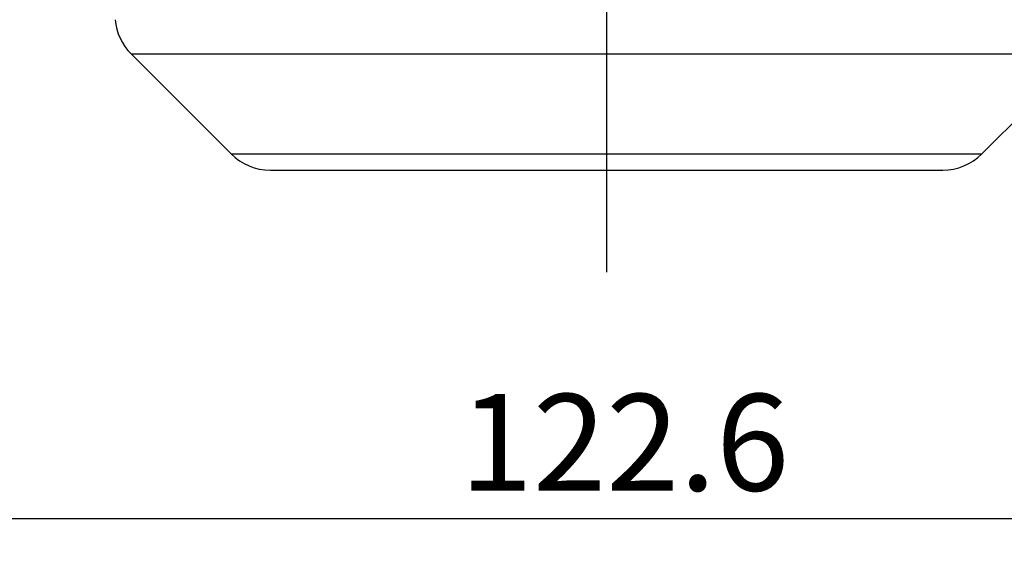
# Model space of a CAD drawing. Extents: x 2 to 599, y 2 to 418.
# Drawn here: x 314 to 349, y 41 to 60 of the extents above; entities that cross this region are included whole.
import ezdxf

# ---------------------------------------------------------------- set-up
doc = ezdxf.new("R2010")
doc.units = 0
doc.layers.get('0').update_dxf_attribs({"linetype": 'CONTINUOUS'})
doc.styles.add('SLDTEXTSTYLE0', font='TXT', dxfattribs={"width": 0.7, "bigfont": 'bigfont'})
doc.dimstyles.new('SLDDIMSTYLE1', dxfattribs={"dimtxt": 3.5, "dimasz": 2, "dimexe": 0, "dimexo": 0.0625, "dimgap": 0.875, "dimtad": 3, "dimdec": 3, "dimrnd": 1e-09, "dimzin": 12, "dimtxsty": 'SLDTEXTSTYLE0', "dimblk1": 'OPEN30', "dimblk2": 'OPEN30', "dimsah": 1, "dimcen": 0.09, "dimazin": 3, "dimtfac": 1, "dimtdec": 3, "dimtofl": 0, "dimtmove": 0, "dimatfit": 3, "dimtolj": 1, "dimtzin": 12})

# ---------------------------------------------------------------- blocks, each defined once
blk = doc.blocks.new('_OPEN30')
at = {"color": 0, "linetype": 'BYBLOCK'}
for p, q in [((-1, 0.267949), (0, 0)), ((0, 0), (-1, -0.267949)), ((0, 0), (-1, 0))]:
    blk.add_line(p, q, dxfattribs=at)
blk = doc.blocks.new('_D_10')
at = {"color": 7, "linetype": 'CONTINUOUS'}
for p, q in [((273.462, 92.058), (273.462, 41.047)), ((396.062, 92.058), (396.062, 41.047)), ((273.462, 42.047), (396.062, 42.047))]:
    blk.add_line(p, q, dxfattribs=at)
at = {"color": 7, "linetype": 'CONTINUOUS', "xscale": 2, "yscale": 2, "rotation": 180.0000000000004}
blk.add_blockref('_OPEN30', (273.462, 42.047), dxfattribs=at)
at = {"color": 7, "linetype": 'CONTINUOUS', "xscale": 2, "yscale": 2}
blk.add_blockref('_OPEN30', (396.062, 42.047), dxfattribs=at)
at = {"color": 7, "linetype": 'CONTINUOUS', "insert": (329.452, 46.558), "char_height": 3.5, "attachment_point": 1, "style": 'SLDTEXTSTYLE0'}
blk.add_mtext('122.6', dxfattribs=at)
blk = doc.blocks.new('SW_CENTERMARKSYMBOL_4')
at = {"color": 0, "linetype": 'CONTINUOUS'}
blk.add_line((0, -4), (0, -74.69), dxfattribs=at)

msp = doc.modelspace()

# ---------------------------------------------------------------- linework, layer by layer
at = {"color": 7, "linetype": 'CONTINUOUS'}
for p, q in [((317.5591518, 58.8607714), (321.1758464, 55.2440769)), ((348.3474192, 55.2440769), (351.9641138, 58.8607714)), ((322.5900601, 54.6582904), (346.9332057, 54.6582904))]:
    msp.add_line(p, q, dxfattribs=at)
at = {"color": 8, "linetype": 'CONTINUOUS'}
for p, q in [((317.5591518, 58.8607714), (351.9641138, 58.8607714)), ((321.1758464, 55.2440769), (348.3474192, 55.2440769))]:
    msp.add_line(p, q, dxfattribs=at)
at = {"color": 7, "linetype": 'CONTINUOUS'}
for centre, start, end in [((318.9733654, 60.274985), 185, 225), ((322.5900599, 56.6582904), 225, 270), ((346.9332057, 56.6582904), 270, 315)]:
    msp.add_arc(centre, 2, start, end, dxfattribs=at)

# ---------------------------------------------------------------- block references
msp.add_blockref('SW_CENTERMARKSYMBOL_4', (334.7616328, 125.6582904), dxfattribs=at)

# ---------------------------------------------------------------- dimensions: what is measured, and where the dimension line sits
dim = msp.add_linear_dim(base=(396.0616328, 42.0465156), p1=(273.4616328, 93.0582904), p2=(396.0616328, 93.0582904), angle=0, dimstyle='SLDDIMSTYLE1', dxfattribs=at)
dim.commit()
dim.dimension.update_dxf_attribs({"geometry": '_D_10', "text_midpoint": (334.5436223, 42.0465156), "dimtype": 160})

doc.saveas('drawing.dxf')
